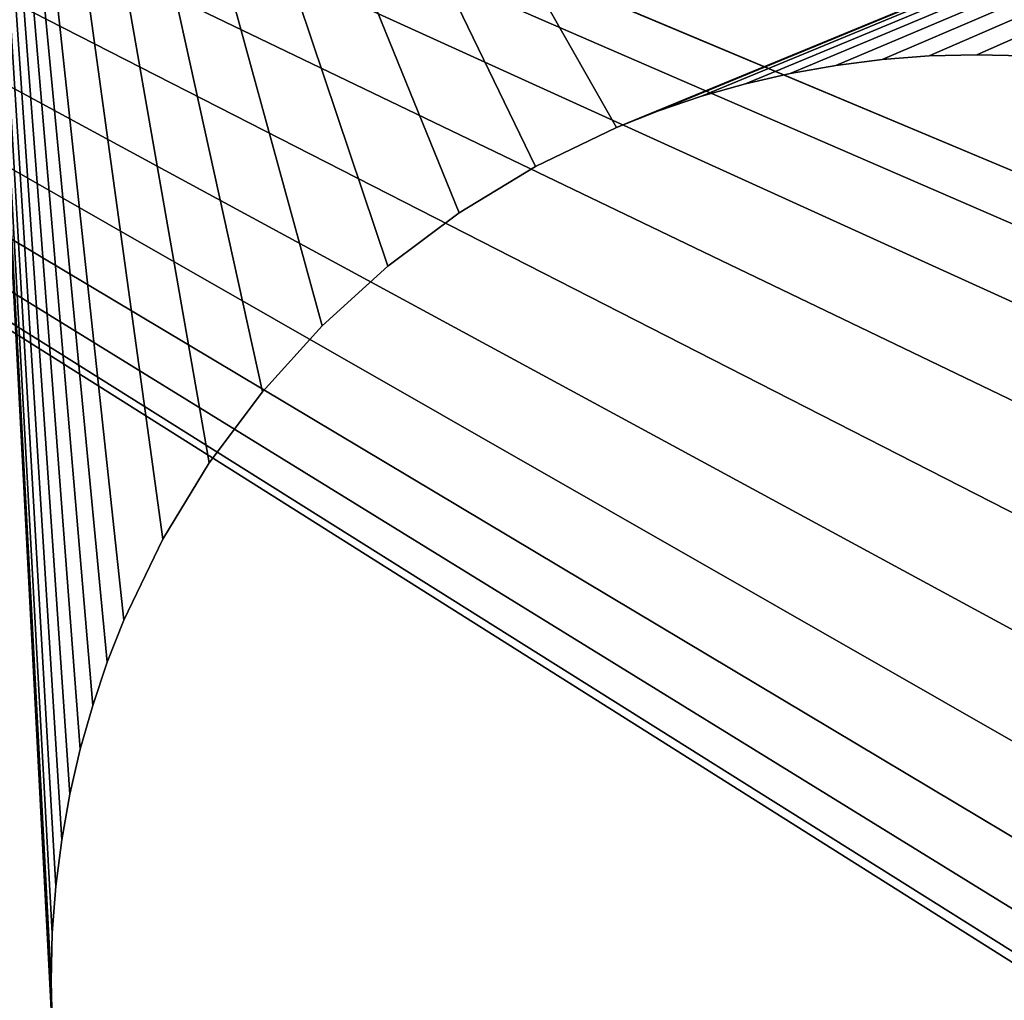
# Model space of a CAD drawing. Extents: x -64.9 to -48.4, y -0.3 to 16.3.
# Drawn here: x -63.5 to -63.2, y 1.2 to 1.5 of the extents above; entities that cross this region are included whole.
import ezdxf

# ---------------------------------------------------------------- set-up
doc = ezdxf.new("R2010")
doc.units = 0
doc.header["$MEASUREMENT"] = 0
doc.layers.get('0').update_dxf_attribs({"linetype": 'CONTINUOUS'})
doc.layers.add('WOOD', color=36, linetype='CONTINUOUS')

# ---------------------------------------------------------------- blocks, each defined once
blk = doc.blocks.new('COMPONENT_1')
at = {"color": 8}
mesh = blk.add_polyface(dxfattribs=at)
corners = [(4, 0, 1), (0, 16, 1), (0, 0, 1), (4, 16, 1)]
mesh.append_faces([[corners[k] for k in face] for face in [(0, 1, 2), (1, 0, 3)]], dxfattribs={"vtx0": -1, "color": 8})
mesh = blk.add_polyface(dxfattribs=at)
corners = [(4, 16), (0, 0), (0, 16), (4, 0)]
mesh.append_faces([[corners[k] for k in face] for face in [(0, 1, 2), (1, 0, 3)]], dxfattribs={"vtx0": -1, "color": 8})
blk = doc.blocks.new('URBAN_FORM_COFFEE_TABLE_-_')
at = {"color": 2}
for p, q in [((0.46875, 0.78125), (0.46916, 0.79733)), ((0.46875, 0.78125, -0.1875), (0.46916, 0.79733, -0.1875)), ((0.46916, 0.76517), (0.46875, 0.78125)), ((0.46916, 0.76517, -0.1875), (0.46875, 0.78125, -0.1875)), ((0.46875, 0.78125), (0.46875, 0.78125, -0.1875)), ((0.47036, 0.7493), (0.46916, 0.76517)), ((0.47036, 0.7493, -0.1875), (0.46916, 0.76517, -0.1875)), ((0.46916, 0.76517), (0.46916, 0.76517, -0.1875)), ((0.47235, 0.73366), (0.47036, 0.7493)), ((0.47235, 0.73366, -0.1875), (0.47036, 0.7493, -0.1875)), ((0.47036, 0.7493), (0.47036, 0.7493, -0.1875)), ((0.4751, 0.71827), (0.47235, 0.73366)), ((0.4751, 0.71827, -0.1875), (0.47235, 0.73366, -0.1875)), ((0.47235, 0.73366), (0.47235, 0.73366, -0.1875)), ((0.47859, 0.70315), (0.4751, 0.71827)), ((0.47859, 0.70315, -0.1875), (0.4751, 0.71827, -0.1875)), ((0.4751, 0.71827), (0.4751, 0.71827, -0.1875)), ((0.4828, 0.68832), (0.47859, 0.70315)), ((0.4828, 0.68832, -0.1875), (0.47859, 0.70315, -0.1875)), ((0.47859, 0.70315), (0.47859, 0.70315, -0.1875)), ((0.48771, 0.6738), (0.4828, 0.68832)), ((0.48771, 0.6738, -0.1875), (0.4828, 0.68832, -0.1875)), ((0.4828, 0.68832), (0.4828, 0.68832, -0.1875)), ((0.49331, 0.65961), (0.48771, 0.6738)), ((0.49331, 0.65961, -0.1875), (0.48771, 0.6738, -0.1875)), ((0.48771, 0.6738), (0.48771, 0.6738, -0.1875)), ((0.50647, 0.63229), (0.49331, 0.65961)), ((0.50647, 0.63229, -0.1875), (0.49331, 0.65961, -0.1875)), ((0.49331, 0.65961), (0.49331, 0.65961, -0.1875)), ((0.52212, 0.60653), (0.50647, 0.63229)), ((0.52212, 0.60653, -0.1875), (0.50647, 0.63229, -0.1875)), ((0.50647, 0.63229), (0.50647, 0.63229, -0.1875)), ((0.54011, 0.58247), (0.52212, 0.60653)), ((0.54011, 0.58247, -0.1875), (0.52212, 0.60653, -0.1875)), ((0.52212, 0.60653), (0.52212, 0.60653, -0.1875)), ((0.56028, 0.56028), (0.54011, 0.58247)), ((0.56028, 0.56028, -0.1875), (0.54011, 0.58247, -0.1875)), ((0.54011, 0.58247), (0.54011, 0.58247, -0.1875)), ((0.58247, 0.54011), (0.56028, 0.56028)), ((0.58247, 0.54011, -0.1875), (0.56028, 0.56028, -0.1875)), ((0.56028, 0.56028), (0.56028, 0.56028, -0.1875)), ((0.60653, 0.52212), (0.58247, 0.54011)), ((0.60653, 0.52212, -0.1875), (0.58247, 0.54011, -0.1875)), ((0.58247, 0.54011), (0.58247, 0.54011, -0.1875)), ((0.63229, 0.50647), (0.60653, 0.52212)), ((0.63229, 0.50647, -0.1875), (0.60653, 0.52212, -0.1875)), ((0.60653, 0.52212), (0.60653, 0.52212, -0.1875)), ((0.65961, 0.49331), (0.63229, 0.50647)), ((0.65961, 0.49331, -0.1875), (0.63229, 0.50647, -0.1875)), ((0.63229, 0.50647), (0.63229, 0.50647, -0.1875)), ((0.6738, 0.48771), (0.65961, 0.49331)), ((0.6738, 0.48771, -0.1875), (0.65961, 0.49331, -0.1875)), ((0.65961, 0.49331), (0.65961, 0.49331, -0.1875)), ((0.68832, 0.4828), (0.6738, 0.48771)), ((0.68832, 0.4828, -0.1875), (0.6738, 0.48771, -0.1875)), ((0.6738, 0.48771), (0.6738, 0.48771, -0.1875)), ((0.70315, 0.47859), (0.68832, 0.4828)), ((0.70315, 0.47859, -0.1875), (0.68832, 0.4828, -0.1875)), ((0.68832, 0.4828), (0.68832, 0.4828, -0.1875)), ((0.71827, 0.4751), (0.70315, 0.47859)), ((0.71827, 0.4751, -0.1875), (0.70315, 0.47859, -0.1875)), ((0.70315, 0.47859), (0.70315, 0.47859, -0.1875)), ((0.73366, 0.47235), (0.71827, 0.4751)), ((0.73366, 0.47235, -0.1875), (0.71827, 0.4751, -0.1875)), ((0.71827, 0.4751), (0.71827, 0.4751, -0.1875)), ((0.7493, 0.47036), (0.73366, 0.47235)), ((0.7493, 0.47036, -0.1875), (0.73366, 0.47235, -0.1875)), ((0.73366, 0.47235), (0.73366, 0.47235, -0.1875)), ((0.76517, 0.46916), (0.7493, 0.47036)), ((0.76517, 0.46916, -0.1875), (0.7493, 0.47036, -0.1875)), ((0.7493, 0.47036), (0.7493, 0.47036, -0.1875)), ((0.78125, 0.46875), (0.76517, 0.46916)), ((0.78125, 0.46875, -0.1875), (0.76517, 0.46916, -0.1875)), ((0.76517, 0.46916), (0.76517, 0.46916, -0.1875)), ((0.79733, 0.46916), (0.78125, 0.46875)), ((0.79733, 0.46916, -0.1875), (0.78125, 0.46875, -0.1875)), ((0.78125, 0.46875), (0.78125, 0.46875, -0.1875))]:
    blk.add_line(p, q, dxfattribs=at)
mesh = blk.add_polyface(dxfattribs=at)
corners = [(0.43214, 0.09375), (0.46916, 0.76517), (0.46875, 0.78125), (0.47036, 0.7493), (0.47235, 0.73366), (0.4751, 0.71827), (0.47859, 0.70315), (0.4828, 0.68832), (0.48771, 0.6738), (0.49331, 0.65961), (0.50647, 0.63229), (0.52212, 0.60653), (0.54011, 0.58247), (0.56028, 0.56028), (0.58247, 0.54011), (0.60653, 0.52212), (0.63229, 0.50647), (0.65961, 0.49331), (1.63036, 0.09375), (0.6738, 0.48771), (0.68832, 0.4828), (0.70315, 0.47859), (0.71827, 0.4751), (0.73366, 0.47235), (0.7493, 0.47036), (0.76517, 0.46916), (0.78125, 0.46875), (0.79733, 0.46916), (0.8132, 0.47036), (0.82884, 0.47235), (0.84423, 0.4751), (0.85935, 0.47859), (0.87418, 0.4828), (0.8887, 0.48771), (0.90289, 0.49331), (0.93021, 0.50647), (0.95597, 0.52212), (0.98003, 0.54011), (1.00222, 0.56028), (1.02239, 0.58247), (1.04038, 0.60653), (1.05603, 0.63229), (1.06919, 0.65961), (1.07479, 0.6738), (1.0797, 0.68832), (1.08391, 0.70315), (1.0874, 0.71827), (1.09015, 0.73366), (1.09214, 0.7493), (1.09334, 0.76517), (1.09375, 0.78125), (0.09375, 1.96875), (0.09375, 0.43214), (0.46916, 0.79733), (0.47036, 0.8132), (0.47235, 0.82884), (0.4751, 0.84423), (0.47859, 0.85935), (0.4828, 0.87418), (0.48771, 0.8887), (0.49331, 0.90289), (0.50647, 0.93021), (1.03125, 1.96875), (0.52212, 0.95597), (0.54011, 0.98003), (0.56028, 1.00222), (0.58247, 1.02239), (0.60653, 1.04038), (0.63229, 1.05603), (0.64595, 1.06261), (0.65961, 1.06919), (0.6738, 1.07479), (0.68832, 1.0797), (0.70315, 1.08391), (0.71827, 1.0874), (0.73366, 1.09015), (0.7493, 1.09214), (0.76517, 1.09334), (0.78125, 1.09375), (0.79733, 1.09334), (0.8132, 1.09214), (0.82884, 1.09015), (0.84423, 1.0874), (0.85935, 1.08391), (0.87418, 1.0797), (0.8887, 1.07479), (0.90289, 1.06919), (0.93021, 1.05603), (0.95597, 1.04038), (0.98003, 1.02239), (1.00222, 1.00222), (1.02239, 0.98003), (1.04038, 0.95597), (1.96875, 1.96875), (1.05603, 0.93021), (1.06919, 0.90289), (1.07479, 0.8887), (1.0797, 0.87418), (1.08391, 0.85935), (1.0874, 0.84423), (1.09015, 0.82884), (1.09214, 0.8132), (1.09334, 0.79733), (1.96875, 0.43214)]
mesh.append_faces([[corners[k] for k in face] for face in [(0, 51, 52), (93, 18, 103)]], dxfattribs={"vtx0": -1, "color": 2})
mesh.append_faces([[corners[k] for k in face] for face in [(1, 0, 3), (3, 0, 4), (4, 0, 5), (5, 0, 6), (6, 0, 7), (7, 0, 8), (8, 0, 9), (9, 0, 10), (10, 0, 11), (11, 0, 12), (12, 0, 13), (13, 0, 14), (14, 0, 15), (15, 0, 16), (16, 0, 17), (17, 18, 19), (19, 18, 20), (20, 18, 21), (21, 18, 22), (22, 18, 23), (23, 18, 24), (24, 18, 25), (25, 18, 26), (26, 18, 27), (27, 18, 28), (28, 18, 29), (29, 18, 30), (30, 18, 31), (31, 18, 32), (32, 18, 33), (33, 18, 34), (34, 18, 35), (35, 18, 36), (36, 18, 37), (37, 18, 38), (38, 18, 39), (39, 18, 40), (40, 18, 41), (41, 18, 42), (42, 18, 43), (43, 18, 44), (44, 18, 45), (45, 18, 46), (46, 18, 47), (47, 18, 48), (48, 18, 49), (49, 18, 50), (51, 61, 62), (53, 0, 2), (62, 92, 93)]], dxfattribs={"vtx0": -1, "vtx1": -1, "color": 2})
mesh.append_faces([[corners[k] for k in face] for face in [(51, 0, 53), (93, 50, 18)]], dxfattribs={"vtx0": -1, "vtx1": -1, "vtx2": -1, "color": 2})
mesh.append_faces([[corners[k] for k in face] for face in [(0, 1, 2), (17, 0, 18), (51, 53, 54), (51, 54, 55), (51, 55, 56), (51, 56, 57), (51, 57, 58), (51, 58, 59), (51, 59, 60), (51, 60, 61), (62, 61, 63), (62, 63, 64), (62, 64, 65), (62, 65, 66), (62, 66, 67), (62, 67, 68), (62, 68, 69), (62, 69, 70), (62, 70, 71), (62, 71, 72), (62, 72, 73), (62, 73, 74), (62, 74, 75), (62, 75, 76), (62, 76, 77), (62, 77, 78), (62, 78, 79), (62, 79, 80), (62, 80, 81), (62, 81, 82), (62, 82, 83), (62, 83, 84), (62, 84, 85), (62, 85, 86), (62, 86, 87), (62, 87, 88), (62, 88, 89), (62, 89, 90), (62, 90, 91), (62, 91, 92), (93, 92, 94), (93, 94, 95), (93, 95, 96), (93, 96, 97), (93, 97, 98), (93, 98, 99), (93, 99, 100), (93, 100, 101), (93, 101, 102), (93, 102, 50)]], dxfattribs={"vtx0": -1, "vtx2": -1, "color": 2})
mesh = blk.add_polyface(dxfattribs=at)
corners = [(0.43214, 0.09375, -0.1875), (0.46916, 0.76517, -0.1875), (0.46875, 0.78125, -0.1875), (0.47036, 0.7493, -0.1875), (0.47235, 0.73366, -0.1875), (0.4751, 0.71827, -0.1875), (0.47859, 0.70315, -0.1875), (0.4828, 0.68832, -0.1875), (0.48771, 0.6738, -0.1875), (0.49331, 0.65961, -0.1875), (0.50647, 0.63229, -0.1875), (0.52212, 0.60653, -0.1875), (0.54011, 0.58247, -0.1875), (0.56028, 0.56028, -0.1875), (0.58247, 0.54011, -0.1875), (0.60653, 0.52212, -0.1875), (0.63229, 0.50647, -0.1875), (0.65961, 0.49331, -0.1875), (1.63036, 0.09375, -0.1875), (0.6738, 0.48771, -0.1875), (0.68832, 0.4828, -0.1875), (0.70315, 0.47859, -0.1875), (0.71827, 0.4751, -0.1875), (0.73366, 0.47235, -0.1875), (0.7493, 0.47036, -0.1875), (0.76517, 0.46916, -0.1875), (0.78125, 0.46875, -0.1875), (0.79733, 0.46916, -0.1875), (0.8132, 0.47036, -0.1875), (0.82884, 0.47235, -0.1875), (0.84423, 0.4751, -0.1875), (0.85935, 0.47859, -0.1875), (0.87418, 0.4828, -0.1875), (0.8887, 0.48771, -0.1875), (0.90289, 0.49331, -0.1875), (0.93021, 0.50647, -0.1875), (0.95597, 0.52212, -0.1875), (0.98003, 0.54011, -0.1875), (1.00222, 0.56028, -0.1875), (1.02239, 0.58247, -0.1875), (1.04038, 0.60653, -0.1875), (1.05603, 0.63229, -0.1875), (1.06919, 0.65961, -0.1875), (1.07479, 0.6738, -0.1875), (1.0797, 0.68832, -0.1875), (1.08391, 0.70315, -0.1875), (1.0874, 0.71827, -0.1875), (1.09015, 0.73366, -0.1875), (1.09214, 0.7493, -0.1875), (1.09334, 0.76517, -0.1875), (1.09375, 0.78125, -0.1875), (0.09375, 1.96875, -0.1875), (0.09375, 0.43214, -0.1875), (0.46916, 0.79733, -0.1875), (0.47036, 0.8132, -0.1875), (0.47235, 0.82884, -0.1875), (0.4751, 0.84423, -0.1875), (0.47859, 0.85935, -0.1875), (0.4828, 0.87418, -0.1875), (0.48771, 0.8887, -0.1875), (0.49331, 0.90289, -0.1875), (0.50647, 0.93021, -0.1875), (1.03125, 1.96875, -0.1875), (0.52212, 0.95597, -0.1875), (0.54011, 0.98003, -0.1875), (0.56028, 1.00222, -0.1875), (0.58247, 1.02239, -0.1875), (0.60653, 1.04038, -0.1875), (0.63229, 1.05603, -0.1875), (0.64595, 1.06261, -0.1875), (0.65961, 1.06919, -0.1875), (0.6738, 1.07479, -0.1875), (0.68832, 1.0797, -0.1875), (0.70315, 1.08391, -0.1875), (0.71827, 1.0874, -0.1875), (0.73366, 1.09015, -0.1875), (0.7493, 1.09214, -0.1875), (0.76517, 1.09334, -0.1875), (0.78125, 1.09375, -0.1875), (0.79733, 1.09334, -0.1875), (0.8132, 1.09214, -0.1875), (0.82884, 1.09015, -0.1875), (0.84423, 1.0874, -0.1875), (0.85935, 1.08391, -0.1875), (0.87418, 1.0797, -0.1875), (0.8887, 1.07479, -0.1875), (0.90289, 1.06919, -0.1875), (0.93021, 1.05603, -0.1875), (0.95597, 1.04038, -0.1875), (0.98003, 1.02239, -0.1875), (1.00222, 1.00222, -0.1875), (1.02239, 0.98003, -0.1875), (1.04038, 0.95597, -0.1875), (1.96875, 1.96875, -0.1875), (1.05603, 0.93021, -0.1875), (1.06919, 0.90289, -0.1875), (1.07479, 0.8887, -0.1875), (1.0797, 0.87418, -0.1875), (1.08391, 0.85935, -0.1875), (1.0874, 0.84423, -0.1875), (1.09015, 0.82884, -0.1875), (1.09214, 0.8132, -0.1875), (1.09334, 0.79733, -0.1875), (1.96875, 0.43214, -0.1875)]
mesh.append_faces([[corners[k] for k in face] for face in [(0, 51, 52), (93, 18, 103)]], dxfattribs={"vtx0": -1, "color": 2})
mesh.append_faces([[corners[k] for k in face] for face in [(1, 0, 3), (3, 0, 4), (4, 0, 5), (5, 0, 6), (6, 0, 7), (7, 0, 8), (8, 0, 9), (9, 0, 10), (10, 0, 11), (11, 0, 12), (12, 0, 13), (13, 0, 14), (14, 0, 15), (15, 0, 16), (16, 0, 17), (17, 18, 19), (19, 18, 20), (20, 18, 21), (21, 18, 22), (22, 18, 23), (23, 18, 24), (24, 18, 25), (25, 18, 26), (26, 18, 27), (27, 18, 28), (28, 18, 29), (29, 18, 30), (30, 18, 31), (31, 18, 32), (32, 18, 33), (33, 18, 34), (34, 18, 35), (35, 18, 36), (36, 18, 37), (37, 18, 38), (38, 18, 39), (39, 18, 40), (40, 18, 41), (41, 18, 42), (42, 18, 43), (43, 18, 44), (44, 18, 45), (45, 18, 46), (46, 18, 47), (47, 18, 48), (48, 18, 49), (49, 18, 50), (51, 61, 62), (53, 0, 2), (62, 92, 93)]], dxfattribs={"vtx0": -1, "vtx1": -1, "color": 2})
mesh.append_faces([[corners[k] for k in face] for face in [(51, 0, 53), (93, 50, 18)]], dxfattribs={"vtx0": -1, "vtx1": -1, "vtx2": -1, "color": 2})
mesh.append_faces([[corners[k] for k in face] for face in [(0, 1, 2), (17, 0, 18), (51, 53, 54), (51, 54, 55), (51, 55, 56), (51, 56, 57), (51, 57, 58), (51, 58, 59), (51, 59, 60), (51, 60, 61), (62, 61, 63), (62, 63, 64), (62, 64, 65), (62, 65, 66), (62, 66, 67), (62, 67, 68), (62, 68, 69), (62, 69, 70), (62, 70, 71), (62, 71, 72), (62, 72, 73), (62, 73, 74), (62, 74, 75), (62, 75, 76), (62, 76, 77), (62, 77, 78), (62, 78, 79), (62, 79, 80), (62, 80, 81), (62, 81, 82), (62, 82, 83), (62, 83, 84), (62, 84, 85), (62, 85, 86), (62, 86, 87), (62, 87, 88), (62, 88, 89), (62, 89, 90), (62, 90, 91), (62, 91, 92), (93, 92, 94), (93, 94, 95), (93, 95, 96), (93, 96, 97), (93, 97, 98), (93, 98, 99), (93, 99, 100), (93, 100, 101), (93, 101, 102), (93, 102, 50)]], dxfattribs={"vtx0": -1, "vtx2": -1, "color": 2})
mesh = blk.add_polyface(dxfattribs=at)
corners = [(0.46916, 0.79733, -0.1875), (0.46875, 0.78125), (0.46875, 0.78125, -0.1875), (0.46916, 0.79733)]
mesh.append_faces([[corners[k] for k in face] for face in [(0, 1, 2), (1, 0, 3)]], dxfattribs={"vtx0": -1, "color": 2})
mesh = blk.add_polyface(dxfattribs=at)
corners = [(0.46875, 0.78125, -0.1875), (0.46916, 0.76517), (0.46916, 0.76517, -0.1875), (0.46875, 0.78125)]
mesh.append_faces([[corners[k] for k in face] for face in [(0, 1, 2), (1, 0, 3)]], dxfattribs={"vtx0": -1, "color": 2})
mesh = blk.add_polyface(dxfattribs=at)
corners = [(0.46916, 0.76517, -0.1875), (0.47036, 0.7493), (0.47036, 0.7493, -0.1875), (0.46916, 0.76517)]
mesh.append_faces([[corners[k] for k in face] for face in [(0, 1, 2), (1, 0, 3)]], dxfattribs={"vtx0": -1, "color": 2})
mesh = blk.add_polyface(dxfattribs=at)
corners = [(0.47036, 0.7493, -0.1875), (0.47235, 0.73366), (0.47235, 0.73366, -0.1875), (0.47036, 0.7493)]
mesh.append_faces([[corners[k] for k in face] for face in [(0, 1, 2), (1, 0, 3)]], dxfattribs={"vtx0": -1, "color": 2})
mesh = blk.add_polyface(dxfattribs=at)
corners = [(0.47235, 0.73366, -0.1875), (0.4751, 0.71827), (0.4751, 0.71827, -0.1875), (0.47235, 0.73366)]
mesh.append_faces([[corners[k] for k in face] for face in [(0, 1, 2), (1, 0, 3)]], dxfattribs={"vtx0": -1, "color": 2})
mesh = blk.add_polyface(dxfattribs=at)
corners = [(0.4751, 0.71827, -0.1875), (0.47859, 0.70315), (0.47859, 0.70315, -0.1875), (0.4751, 0.71827)]
mesh.append_faces([[corners[k] for k in face] for face in [(0, 1, 2), (1, 0, 3)]], dxfattribs={"vtx0": -1, "color": 2})
mesh = blk.add_polyface(dxfattribs=at)
corners = [(0.47859, 0.70315, -0.1875), (0.4828, 0.68832), (0.4828, 0.68832, -0.1875), (0.47859, 0.70315)]
mesh.append_faces([[corners[k] for k in face] for face in [(0, 1, 2), (1, 0, 3)]], dxfattribs={"vtx0": -1, "color": 2})
mesh = blk.add_polyface(dxfattribs=at)
corners = [(0.4828, 0.68832, -0.1875), (0.48771, 0.6738), (0.48771, 0.6738, -0.1875), (0.4828, 0.68832)]
mesh.append_faces([[corners[k] for k in face] for face in [(0, 1, 2), (1, 0, 3)]], dxfattribs={"vtx0": -1, "color": 2})
mesh = blk.add_polyface(dxfattribs=at)
corners = [(0.48771, 0.6738, -0.1875), (0.49331, 0.65961), (0.49331, 0.65961, -0.1875), (0.48771, 0.6738)]
mesh.append_faces([[corners[k] for k in face] for face in [(0, 1, 2), (1, 0, 3)]], dxfattribs={"vtx0": -1, "color": 2})
mesh = blk.add_polyface(dxfattribs=at)
corners = [(0.49331, 0.65961, -0.1875), (0.50647, 0.63229), (0.50647, 0.63229, -0.1875), (0.49331, 0.65961)]
mesh.append_faces([[corners[k] for k in face] for face in [(0, 1, 2), (1, 0, 3)]], dxfattribs={"vtx0": -1, "color": 2})
mesh = blk.add_polyface(dxfattribs=at)
corners = [(0.50647, 0.63229, -0.1875), (0.52212, 0.60653), (0.52212, 0.60653, -0.1875), (0.50647, 0.63229)]
mesh.append_faces([[corners[k] for k in face] for face in [(0, 1, 2), (1, 0, 3)]], dxfattribs={"vtx0": -1, "color": 2})
mesh = blk.add_polyface(dxfattribs=at)
corners = [(0.52212, 0.60653, -0.1875), (0.54011, 0.58247), (0.54011, 0.58247, -0.1875), (0.52212, 0.60653)]
mesh.append_faces([[corners[k] for k in face] for face in [(0, 1, 2), (1, 0, 3)]], dxfattribs={"vtx0": -1, "color": 2})
mesh = blk.add_polyface(dxfattribs=at)
corners = [(0.54011, 0.58247, -0.1875), (0.56028, 0.56028), (0.56028, 0.56028, -0.1875), (0.54011, 0.58247)]
mesh.append_faces([[corners[k] for k in face] for face in [(0, 1, 2), (1, 0, 3)]], dxfattribs={"vtx0": -1, "color": 2})
mesh = blk.add_polyface(dxfattribs=at)
corners = [(0.56028, 0.56028), (0.58247, 0.54011, -0.1875), (0.56028, 0.56028, -0.1875), (0.58247, 0.54011)]
mesh.append_faces([[corners[k] for k in face] for face in [(0, 1, 2), (1, 0, 3)]], dxfattribs={"vtx0": -1, "color": 2})
mesh = blk.add_polyface(dxfattribs=at)
corners = [(0.58247, 0.54011), (0.60653, 0.52212, -0.1875), (0.58247, 0.54011, -0.1875), (0.60653, 0.52212)]
mesh.append_faces([[corners[k] for k in face] for face in [(0, 1, 2), (1, 0, 3)]], dxfattribs={"vtx0": -1, "color": 2})
mesh = blk.add_polyface(dxfattribs=at)
corners = [(0.60653, 0.52212), (0.63229, 0.50647, -0.1875), (0.60653, 0.52212, -0.1875), (0.63229, 0.50647)]
mesh.append_faces([[corners[k] for k in face] for face in [(0, 1, 2), (1, 0, 3)]], dxfattribs={"vtx0": -1, "color": 2})
mesh = blk.add_polyface(dxfattribs=at)
corners = [(0.63229, 0.50647), (0.65961, 0.49331, -0.1875), (0.63229, 0.50647, -0.1875), (0.65961, 0.49331)]
mesh.append_faces([[corners[k] for k in face] for face in [(0, 1, 2), (1, 0, 3)]], dxfattribs={"vtx0": -1, "color": 2})
mesh = blk.add_polyface(dxfattribs=at)
corners = [(0.65961, 0.49331), (0.6738, 0.48771, -0.1875), (0.65961, 0.49331, -0.1875), (0.6738, 0.48771)]
mesh.append_faces([[corners[k] for k in face] for face in [(0, 1, 2), (1, 0, 3)]], dxfattribs={"vtx0": -1, "color": 2})
mesh = blk.add_polyface(dxfattribs=at)
corners = [(0.6738, 0.48771), (0.68832, 0.4828, -0.1875), (0.6738, 0.48771, -0.1875), (0.68832, 0.4828)]
mesh.append_faces([[corners[k] for k in face] for face in [(0, 1, 2), (1, 0, 3)]], dxfattribs={"vtx0": -1, "color": 2})
mesh = blk.add_polyface(dxfattribs=at)
corners = [(0.68832, 0.4828), (0.70315, 0.47859, -0.1875), (0.68832, 0.4828, -0.1875), (0.70315, 0.47859)]
mesh.append_faces([[corners[k] for k in face] for face in [(0, 1, 2), (1, 0, 3)]], dxfattribs={"vtx0": -1, "color": 2})
mesh = blk.add_polyface(dxfattribs=at)
corners = [(0.70315, 0.47859), (0.71827, 0.4751, -0.1875), (0.70315, 0.47859, -0.1875), (0.71827, 0.4751)]
mesh.append_faces([[corners[k] for k in face] for face in [(0, 1, 2), (1, 0, 3)]], dxfattribs={"vtx0": -1, "color": 2})
mesh = blk.add_polyface(dxfattribs=at)
corners = [(0.71827, 0.4751), (0.73366, 0.47235, -0.1875), (0.71827, 0.4751, -0.1875), (0.73366, 0.47235)]
mesh.append_faces([[corners[k] for k in face] for face in [(0, 1, 2), (1, 0, 3)]], dxfattribs={"vtx0": -1, "color": 2})
mesh = blk.add_polyface(dxfattribs=at)
corners = [(0.73366, 0.47235), (0.7493, 0.47036, -0.1875), (0.73366, 0.47235, -0.1875), (0.7493, 0.47036)]
mesh.append_faces([[corners[k] for k in face] for face in [(0, 1, 2), (1, 0, 3)]], dxfattribs={"vtx0": -1, "color": 2})
mesh = blk.add_polyface(dxfattribs=at)
corners = [(0.7493, 0.47036), (0.76517, 0.46916, -0.1875), (0.7493, 0.47036, -0.1875), (0.76517, 0.46916)]
mesh.append_faces([[corners[k] for k in face] for face in [(0, 1, 2), (1, 0, 3)]], dxfattribs={"vtx0": -1, "color": 2})
mesh = blk.add_polyface(dxfattribs=at)
corners = [(0.76517, 0.46916), (0.78125, 0.46875, -0.1875), (0.76517, 0.46916, -0.1875), (0.78125, 0.46875)]
mesh.append_faces([[corners[k] for k in face] for face in [(0, 1, 2), (1, 0, 3)]], dxfattribs={"vtx0": -1, "color": 2})
mesh = blk.add_polyface(dxfattribs=at)
corners = [(0.78125, 0.46875), (0.79733, 0.46916, -0.1875), (0.78125, 0.46875, -0.1875), (0.79733, 0.46916)]
mesh.append_faces([[corners[k] for k in face] for face in [(0, 1, 2), (1, 0, 3)]], dxfattribs={"vtx0": -1, "color": 2})
blk = doc.blocks.new('COMPONENT_5')
mesh = blk.add_polyface()
corners = [(0.00214, 0.21737, 0.25), (0, 1.75, 0.25), (0, 0.25, 0.25), (0.00214, 1.78263, 0.25), (0.00852, 0.1853, 0.25), (0.00852, 1.8147, 0.25), (0.01903, 0.15433, 0.25), (0.01903, 1.84567, 0.25), (0.03349, 0.125, 0.25), (0.03349, 1.875, 0.25), (0.05166, 0.09781, 0.25), (0.05166, 1.90219, 0.25), (0.07322, 0.07322, 0.25), (0.07322, 1.92678, 0.25), (0.09781, 0.05166, 0.25), (0.09781, 1.94834, 0.25), (0.125, 0.03349, 0.25), (0.125, 1.96651, 0.25), (0.15433, 0.01903, 0.25), (0.15433, 1.98097, 0.25), (0.1853, 0.00852, 0.25), (0.1853, 1.99148, 0.25), (0.21737, 0.00214, 0.25), (0.21737, 1.99786, 0.25), (0.25, 0, 0.25), (0.25, 2, 0.25), (2.09375, 0.83762, 0.25), (2.13897, 0.81889, 0.25), (2.1875, 0.8125, 0.25), (15.75, 0, 0.25), (2.05492, 0.86742, 0.25), (2.02512, 0.90625, 0.25), (2.00639, 0.95147, 0.25), (2, 1, 0.25), (2.5625, 0.8125, 0.25), (2.61103, 0.81889, 0.25), (2.65625, 0.83762, 0.25), (2.69508, 0.86742, 0.25), (2.72488, 0.90625, 0.25), (2.74361, 0.95147, 0.25), (2.75, 1, 0.25), (5.9375, 0.8125, 0.25), (5.88897, 0.81889, 0.25), (5.84375, 0.83762, 0.25), (5.80492, 0.86742, 0.25), (5.77512, 0.90625, 0.25), (5.75639, 0.95147, 0.25), (5.75, 1, 0.25), (6.3125, 0.8125, 0.25), (6.36103, 0.81889, 0.25), (6.40625, 0.83762, 0.25), (6.44508, 0.86742, 0.25), (6.47488, 0.90625, 0.25), (6.49361, 0.95147, 0.25), (6.5, 1, 0.25), (9.63897, 0.81889, 0.25), (9.59375, 0.83762, 0.25), (9.55492, 0.86742, 0.25), (9.52512, 0.90625, 0.25), (9.50639, 0.95147, 0.25), (9.5, 1, 0.25), (9.6875, 0.8125, 0.25), (10.0625, 0.8125, 0.25), (10.11103, 0.81889, 0.25), (10.15625, 0.83762, 0.25), (10.19508, 0.86742, 0.25), (10.22488, 0.90625, 0.25), (10.24361, 0.95147, 0.25), (10.25, 1, 0.25), (13.38897, 0.81889, 0.25), (13.34375, 0.83762, 0.25), (13.30492, 0.86742, 0.25), (13.27512, 0.90625, 0.25), (13.25639, 0.95147, 0.25), (13.25, 1, 0.25), (13.4375, 0.8125, 0.25), (13.8125, 0.8125, 0.25), (13.86103, 0.81889, 0.25), (13.90625, 0.83762, 0.25), (13.94508, 0.86742, 0.25), (13.97488, 0.90625, 0.25), (13.99361, 0.95147, 0.25), (14, 1, 0.25), (15.75, 2, 0.25), (15.78263, 1.99786, 0.25), (15.78263, 0.00214, 0.25), (15.8147, 1.99148, 0.25), (15.8147, 0.00852, 0.25), (15.84567, 1.98097, 0.25), (15.84567, 0.01903, 0.25), (15.875, 1.96651, 0.25), (15.875, 0.03349, 0.25), (15.90219, 1.94834, 0.25), (15.90219, 0.05166, 0.25), (15.92678, 1.92678, 0.25), (15.92678, 0.07322, 0.25), (15.94834, 1.90219, 0.25), (15.94834, 0.09781, 0.25), (15.96651, 1.875, 0.25), (15.96651, 0.125, 0.25), (15.98097, 1.84567, 0.25), (15.98097, 0.15433, 0.25), (15.99148, 1.8147, 0.25), (15.99148, 0.1853, 0.25), (15.99786, 1.78263, 0.25), (15.99786, 0.21737, 0.25), (16, 1.75, 0.25), (16, 0.25, 0.25), (2.1875, 1.1875, 0.25), (2.13897, 1.18111, 0.25), (2.09375, 1.16238, 0.25), (2.05492, 1.13258, 0.25), (2.02512, 1.09375, 0.25), (2.00639, 1.04853, 0.25), (2.5625, 1.1875, 0.25), (2.61103, 1.18111, 0.25), (2.65625, 1.16238, 0.25), (2.69508, 1.13258, 0.25), (2.72488, 1.09375, 0.25), (2.74361, 1.04853, 0.25), (5.9375, 1.1875, 0.25), (5.88897, 1.18111, 0.25), (5.84375, 1.16238, 0.25), (5.80492, 1.13258, 0.25), (5.77512, 1.09375, 0.25), (5.75639, 1.04853, 0.25), (6.3125, 1.1875, 0.25), (6.36103, 1.18111, 0.25), (6.40625, 1.16238, 0.25), (6.44508, 1.13258, 0.25), (6.47488, 1.09375, 0.25), (6.49361, 1.04853, 0.25), (9.63897, 1.18111, 0.25), (9.59375, 1.16238, 0.25), (9.55492, 1.13258, 0.25), (9.52512, 1.09375, 0.25), (9.50639, 1.04853, 0.25), (9.6875, 1.1875, 0.25), (10.0625, 1.1875, 0.25), (10.11103, 1.18111, 0.25), (10.15625, 1.16238, 0.25), (10.19508, 1.13258, 0.25), (10.22488, 1.09375, 0.25), (10.24361, 1.04853, 0.25), (13.38897, 1.18111, 0.25), (13.34375, 1.16238, 0.25), (13.30492, 1.13258, 0.25), (13.27512, 1.09375, 0.25), (13.25639, 1.04853, 0.25), (13.4375, 1.1875, 0.25), (13.8125, 1.1875, 0.25), (13.86103, 1.18111, 0.25), (13.90625, 1.16238, 0.25), (13.94508, 1.13258, 0.25), (13.97488, 1.09375, 0.25), (13.99361, 1.04853, 0.25)]
mesh.append_faces([[corners[k] for k in face] for face in [(0, 1, 2), (106, 105, 107)]], dxfattribs={"vtx0": -1})
mesh.append_faces([[corners[k] for k in face] for face in [(1, 0, 3), (3, 4, 5), (5, 6, 7), (7, 8, 9), (9, 10, 11), (11, 12, 13), (13, 14, 15), (15, 16, 17), (17, 18, 19), (19, 20, 21), (21, 22, 23), (23, 24, 25), (26, 24, 27), (27, 24, 28), (28, 29, 34), (34, 29, 35), (35, 29, 36), (36, 29, 37), (37, 29, 38), (38, 29, 39), (39, 29, 40), (41, 29, 48), (48, 29, 49), (49, 29, 50), (50, 29, 51), (51, 29, 52), (52, 29, 53), (53, 29, 54), (55, 29, 61), (61, 29, 62), (62, 29, 63), (63, 29, 64), (64, 29, 65), (65, 29, 66), (66, 29, 67), (67, 29, 68), (69, 29, 75), (75, 29, 76), (76, 29, 77), (77, 29, 78), (78, 29, 79), (79, 29, 80), (80, 29, 81), (81, 29, 82), (83, 29, 84), (84, 85, 86), (86, 87, 88), (88, 89, 90), (90, 91, 92), (92, 93, 94), (94, 95, 96), (96, 97, 98), (98, 99, 100), (100, 101, 102), (102, 103, 104), (104, 105, 106), (25, 108, 83), (108, 25, 109), (109, 25, 110), (110, 25, 111), (111, 25, 112), (112, 25, 113), (113, 25, 33), (120, 40, 121), (121, 40, 122), (122, 40, 123), (123, 40, 124), (124, 40, 125), (125, 40, 47), (132, 54, 133), (133, 54, 134), (134, 54, 135), (135, 54, 136), (136, 54, 60), (144, 68, 145), (145, 68, 146), (146, 68, 147), (147, 68, 148), (148, 68, 74)]], dxfattribs={"vtx0": -1, "vtx1": -1})
mesh.append_faces([[corners[k] for k in face] for face in [(25, 24, 26), (40, 29, 41), (54, 29, 55), (68, 29, 69), (82, 29, 83), (83, 40, 120), (83, 54, 132), (83, 68, 144)]], dxfattribs={"vtx0": -1, "vtx1": -1, "vtx2": -1})
mesh.append_faces([[corners[k] for k in face] for face in [(3, 0, 4), (5, 4, 6), (7, 6, 8), (9, 8, 10), (11, 10, 12), (13, 12, 14), (15, 14, 16), (17, 16, 18), (19, 18, 20), (21, 20, 22), (23, 22, 24), (28, 24, 29), (25, 26, 30), (25, 30, 31), (25, 31, 32), (25, 32, 33), (40, 41, 42), (40, 42, 43), (40, 43, 44), (40, 44, 45), (40, 45, 46), (40, 46, 47), (54, 55, 56), (54, 56, 57), (54, 57, 58), (54, 58, 59), (54, 59, 60), (68, 69, 70), (68, 70, 71), (68, 71, 72), (68, 72, 73), (68, 73, 74), (84, 29, 85), (86, 85, 87), (88, 87, 89), (90, 89, 91), (92, 91, 93), (94, 93, 95), (96, 95, 97), (98, 97, 99), (100, 99, 101), (102, 101, 103), (104, 103, 105), (83, 108, 114), (83, 114, 115), (83, 115, 116), (83, 116, 117), (83, 117, 118), (83, 118, 119), (83, 119, 40), (83, 120, 126), (83, 126, 127), (83, 127, 128), (83, 128, 129), (83, 129, 130), (83, 130, 131), (83, 131, 54), (83, 132, 137), (83, 137, 138), (83, 138, 139), (83, 139, 140), (83, 140, 141), (83, 141, 142), (83, 142, 143), (83, 143, 68), (83, 144, 149), (83, 149, 150), (83, 150, 151), (83, 151, 152), (83, 152, 153), (83, 153, 154), (83, 154, 155), (83, 155, 82)]], dxfattribs={"vtx0": -1, "vtx2": -1})
mesh = blk.add_polyface()
corners = [(0.00214, 1.78263), (0, 0.25), (0, 1.75), (0.00214, 0.21737), (0.00852, 1.8147), (0.00852, 0.1853), (0.01903, 1.84567), (0.01903, 0.15433), (0.03349, 1.875), (0.03349, 0.125), (0.05166, 1.90219), (0.05166, 0.09781), (0.07322, 1.92678), (0.07322, 0.07322), (0.09781, 1.94834), (0.09781, 0.05166), (0.125, 1.96651), (0.125, 0.03349), (0.15433, 1.98097), (0.15433, 0.01903), (0.1853, 1.99148), (0.1853, 0.00852), (0.21737, 1.99786), (0.21737, 0.00214), (0.25, 2), (0.25, 0), (2.09375, 1.16238), (2.13897, 1.18111), (2.1875, 1.1875), (15.75, 2), (2.05492, 1.13258), (2.02512, 1.09375), (2.00639, 1.04853), (2, 1), (2.5625, 1.1875), (2.61103, 1.18111), (2.65625, 1.16238), (2.69508, 1.13258), (2.72488, 1.09375), (2.74361, 1.04853), (2.75, 1), (5.9375, 1.1875), (5.88897, 1.18111), (5.84375, 1.16238), (5.80492, 1.13258), (5.77512, 1.09375), (5.75639, 1.04853), (5.75, 1), (6.3125, 1.1875), (6.36103, 1.18111), (6.40625, 1.16238), (6.44508, 1.13258), (6.47488, 1.09375), (6.49361, 1.04853), (6.5, 1), (9.63897, 1.18111), (9.59375, 1.16238), (9.55492, 1.13258), (9.52512, 1.09375), (9.50639, 1.04853), (9.5, 1), (9.6875, 1.1875), (10.0625, 1.1875), (10.11103, 1.18111), (10.15625, 1.16238), (10.19508, 1.13258), (10.22488, 1.09375), (10.24361, 1.04853), (10.25, 1), (13.38897, 1.18111), (13.34375, 1.16238), (13.30492, 1.13258), (13.27512, 1.09375), (13.25639, 1.04853), (13.25, 1), (13.4375, 1.1875), (13.8125, 1.1875), (13.86103, 1.18111), (13.90625, 1.16238), (13.94508, 1.13258), (13.97488, 1.09375), (13.99361, 1.04853), (14, 1), (2.1875, 0.8125), (15.75, 0), (2.13897, 0.81889), (2.09375, 0.83762), (2.05492, 0.86742), (2.02512, 0.90625), (2.00639, 0.95147), (2.5625, 0.8125), (2.61103, 0.81889), (2.65625, 0.83762), (2.69508, 0.86742), (2.72488, 0.90625), (2.74361, 0.95147), (5.9375, 0.8125), (5.88897, 0.81889), (5.84375, 0.83762), (5.80492, 0.86742), (5.77512, 0.90625), (5.75639, 0.95147), (6.3125, 0.8125), (6.36103, 0.81889), (6.40625, 0.83762), (6.44508, 0.86742), (6.47488, 0.90625), (6.49361, 0.95147), (9.63897, 0.81889), (9.59375, 0.83762), (9.55492, 0.86742), (9.52512, 0.90625), (9.50639, 0.95147), (9.6875, 0.8125), (10.0625, 0.8125), (10.11103, 0.81889), (10.15625, 0.83762), (10.19508, 0.86742), (10.22488, 0.90625), (10.24361, 0.95147), (13.38897, 0.81889), (13.34375, 0.83762), (13.30492, 0.86742), (13.27512, 0.90625), (13.25639, 0.95147), (13.4375, 0.8125), (13.8125, 0.8125), (13.86103, 0.81889), (13.90625, 0.83762), (13.94508, 0.86742), (13.97488, 0.90625), (13.99361, 0.95147), (15.78263, 1.99786), (15.78263, 0.00214), (15.8147, 1.99148), (15.8147, 0.00852), (15.84567, 1.98097), (15.84567, 0.01903), (15.875, 1.96651), (15.875, 0.03349), (15.90219, 1.94834), (15.90219, 0.05166), (15.92678, 1.92678), (15.92678, 0.07322), (15.94834, 1.90219), (15.94834, 0.09781), (15.96651, 1.875), (15.96651, 0.125), (15.98097, 1.84567), (15.98097, 0.15433), (15.99148, 1.8147), (15.99148, 0.1853), (15.99786, 1.78263), (15.99786, 0.21737), (16, 1.75), (16, 0.25)]
mesh.append_faces([[corners[k] for k in face] for face in [(0, 1, 2), (153, 154, 155)]], dxfattribs={"vtx0": -1})
mesh.append_faces([[corners[k] for k in face] for face in [(1, 0, 3), (3, 4, 5), (5, 6, 7), (7, 8, 9), (9, 10, 11), (11, 12, 13), (13, 14, 15), (15, 16, 17), (17, 18, 19), (19, 20, 21), (21, 22, 23), (23, 24, 25), (26, 24, 27), (27, 24, 28), (28, 29, 34), (34, 29, 35), (35, 29, 36), (36, 29, 37), (37, 29, 38), (38, 29, 39), (39, 29, 40), (41, 29, 48), (48, 29, 49), (49, 29, 50), (50, 29, 51), (51, 29, 52), (52, 29, 53), (53, 29, 54), (55, 29, 61), (61, 29, 62), (62, 29, 63), (63, 29, 64), (64, 29, 65), (65, 29, 66), (66, 29, 67), (67, 29, 68), (69, 29, 75), (75, 29, 76), (76, 29, 77), (77, 29, 78), (78, 29, 79), (79, 29, 80), (80, 29, 81), (81, 29, 82), (25, 83, 84), (83, 25, 85), (85, 25, 86), (86, 25, 87), (87, 25, 88), (88, 25, 89), (89, 25, 33), (96, 40, 97), (97, 40, 98), (98, 40, 99), (99, 40, 100), (100, 40, 101), (101, 40, 47), (108, 54, 109), (109, 54, 110), (110, 54, 111), (111, 54, 112), (112, 54, 60), (120, 68, 121), (121, 68, 122), (122, 68, 123), (123, 68, 124), (124, 68, 74), (84, 132, 133), (133, 134, 135), (135, 136, 137), (137, 138, 139), (139, 140, 141), (141, 142, 143), (143, 144, 145), (145, 146, 147), (147, 148, 149), (149, 150, 151), (151, 152, 153)]], dxfattribs={"vtx0": -1, "vtx1": -1})
mesh.append_faces([[corners[k] for k in face] for face in [(25, 24, 26), (40, 29, 41), (54, 29, 55), (68, 29, 69), (84, 40, 96), (84, 54, 108), (84, 68, 120), (84, 82, 29)]], dxfattribs={"vtx0": -1, "vtx1": -1, "vtx2": -1})
mesh.append_faces([[corners[k] for k in face] for face in [(3, 0, 4), (5, 4, 6), (7, 6, 8), (9, 8, 10), (11, 10, 12), (13, 12, 14), (15, 14, 16), (17, 16, 18), (19, 18, 20), (21, 20, 22), (23, 22, 24), (28, 24, 29), (25, 26, 30), (25, 30, 31), (25, 31, 32), (25, 32, 33), (40, 41, 42), (40, 42, 43), (40, 43, 44), (40, 44, 45), (40, 45, 46), (40, 46, 47), (54, 55, 56), (54, 56, 57), (54, 57, 58), (54, 58, 59), (54, 59, 60), (68, 69, 70), (68, 70, 71), (68, 71, 72), (68, 72, 73), (68, 73, 74), (84, 83, 90), (84, 90, 91), (84, 91, 92), (84, 92, 93), (84, 93, 94), (84, 94, 95), (84, 95, 40), (84, 96, 102), (84, 102, 103), (84, 103, 104), (84, 104, 105), (84, 105, 106), (84, 106, 107), (84, 107, 54), (84, 108, 113), (84, 113, 114), (84, 114, 115), (84, 115, 116), (84, 116, 117), (84, 117, 118), (84, 118, 119), (84, 119, 68), (84, 120, 125), (84, 125, 126), (84, 126, 127), (84, 127, 128), (84, 128, 129), (84, 129, 130), (84, 130, 131), (84, 131, 82), (84, 29, 132), (133, 132, 134), (135, 134, 136), (137, 136, 138), (139, 138, 140), (141, 140, 142), (143, 142, 144), (145, 144, 146), (147, 146, 148), (149, 148, 150), (151, 150, 152), (153, 152, 154)]], dxfattribs={"vtx0": -1, "vtx2": -1})

msp = doc.modelspace()

# ---------------------------------------------------------------- block references
at = {"color": 2}
msp.add_blockref('COMPONENT_5', (-64.67945, -0.00852, 33.17827), dxfattribs=at)
at = {"color": 253, "extrusion": (7.65714e-16, 0, -1), "zscale": -1, "rotation": 180}
msp.add_blockref('URBAN_FORM_COFFEE_TABLE_-_', (63.95734, 1.96875, -16.61577), dxfattribs=at)
at = {"layer": 'WOOD', "color": 37}
msp.add_blockref('COMPONENT_1', (-64.68071, 0, 33.42827), dxfattribs=at)

doc.saveas('drawing.dxf')
